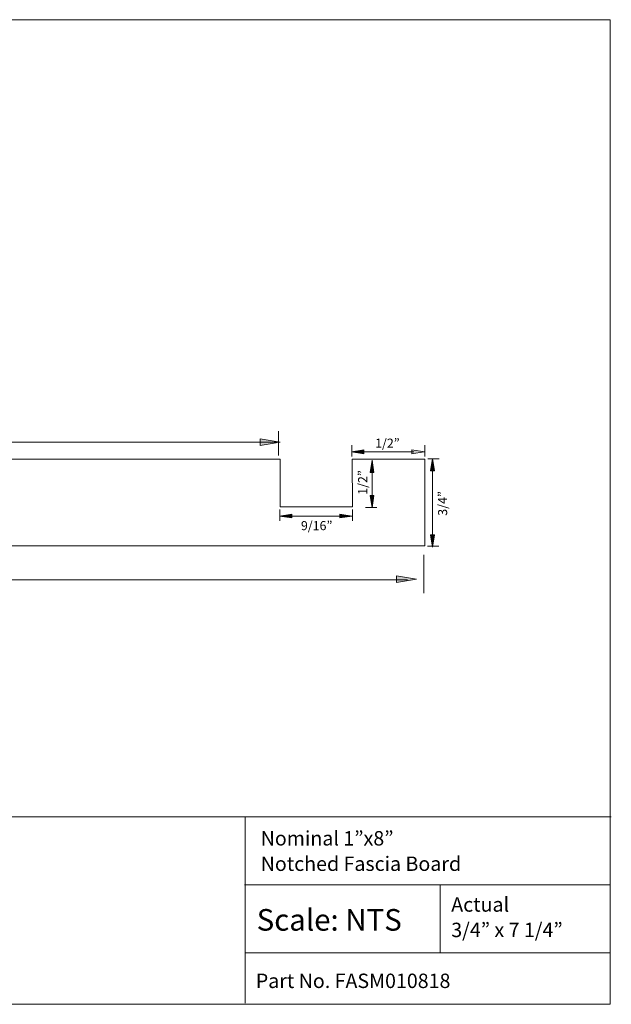
# Model space of a CAD drawing. Units: inches. Extents: x -1 to 9.3, y 1.7 to 9.4.
# Drawn here: x 4.6 to 9.3, y 1.7 to 9.4 of the extents above; entities that cross this region are included whole.
import ezdxf

# ---------------------------------------------------------------- set-up
doc = ezdxf.new("R2010")
doc.units = ezdxf.units.IN
doc.header["$MEASUREMENT"] = 0
doc.layers.add('8 fascia', color=7, linetype='Continuous')
doc.layers.add('template', color=7, linetype='Continuous')

msp = doc.modelspace()

# ---------------------------------------------------------------- hatches: boundary and pattern name
at = {"layer": '8 fascia'}
for points in [[(6.5144, 6.125), (6.5144, 6.0717), (6.6711, 6.0984)], [(7.3301, 6.0385), (7.3301, 6.0077), (7.2336, 6.022)], [(7.8093, 6.0226), (7.708, 6.0385), (7.708, 6.0077), (7.8046, 6.022)], [(7.8862, 5.8728), (7.8554, 5.8728), (7.8697, 5.9694)], [(7.3787, 5.8614), (7.4095, 5.8614), (7.3952, 5.9579)], [(7.3787, 5.8614), (7.4095, 5.8614), (7.3952, 5.9579)], [(7.3787, 5.678), (7.4095, 5.678), (7.3952, 5.5815)], [(6.7624, 5.5332), (6.7624, 5.5025), (6.6658, 5.5168)], [(7.2368, 5.5168), (7.1403, 5.5332), (7.1403, 5.5025)], [(7.8697, 5.2733), (7.8862, 5.3698), (7.8554, 5.3698)], [(7.5885, 5.0479), (7.5885, 4.9946), (7.7452, 5.0213)]]:
    msp.add_hatch(color=7, dxfattribs=at).paths.add_polyline_path(points)

# ---------------------------------------------------------------- linework, layer by layer
at = {"layer": '8 fascia', "lineweight": 0}
for points in [[(6.5144, 6.125), (6.5144, 6.0717), (6.6711, 6.0984), (6.5144, 6.125)], [(6.658, 6.1841), (6.658, 5.9933)], [(0.8102, 6.1), (6.6436, 6.1)], [(7.2365, 6.0753), (7.2365, 5.9851)], [(7.8111, 6.0753), (7.8111, 5.9851)], [(0.6493, 5.282), (0.6487, 5.966), (6.67, 5.966), (6.6703, 5.5892), (7.2398, 5.5892), (7.2394, 5.966), (7.8105, 5.9648), (7.8105, 5.282), (0.6493, 5.282)], [(7.3301, 6.0385), (7.3301, 6.0077), (7.2336, 6.022), (7.3301, 6.0385)], [(7.3323, 6.022), (7.7228, 6.022)], [(7.8093, 6.0226), (7.708, 6.0385), (7.708, 6.0077), (7.8046, 6.022)], [(7.923, 5.9664), (7.8328, 5.9664)], [(7.8862, 5.8728), (7.8554, 5.8728), (7.8697, 5.9694), (7.8862, 5.8728)], [(7.3787, 5.8614), (7.4095, 5.8614), (7.3952, 5.9579), (7.3787, 5.8614)], [(7.3787, 5.8614), (7.4095, 5.8614), (7.3952, 5.9579), (7.3787, 5.8614)], [(7.3952, 5.6803), (7.3952, 5.8622)], [(7.8697, 5.8706), (7.8697, 5.3689)], [(7.3787, 5.678), (7.4095, 5.678), (7.3952, 5.5815), (7.3787, 5.678)], [(7.3419, 5.5845), (7.4321, 5.5845)], [(6.7624, 5.5332), (6.7624, 5.5025), (6.6658, 5.5168), (6.7624, 5.5332)], [(6.6688, 5.5701), (6.6688, 5.4799)], [(6.7646, 5.5168), (7.1551, 5.5168)], [(7.2368, 5.5168), (7.1403, 5.5332), (7.1403, 5.5025), (7.2368, 5.5168)], [(7.2418, 5.5701), (7.2418, 5.4799)], [(7.8697, 5.2733), (7.8862, 5.3698), (7.8554, 5.3698), (7.8697, 5.2733)], [(7.9214, 5.2792), (7.8312, 5.2792)], [(7.802, 5.212), (7.802, 4.91)], [(7.5885, 5.0479), (7.5885, 4.9946), (7.7452, 5.0213), (7.5885, 5.0479)], [(0.7444, 5.015), (7.6731, 5.015)]]:
    msp.add_lwpolyline(points, dxfattribs=at)
at = {"layer": 'template', "lineweight": 0}
for points in [[(-0.98, 1.6756), (9.2708, 1.6756), (9.2708, 9.423), (-0.98, 9.423)], [(-0.9722, 3.1509), (9.2791, 3.1509)], [(6.3958, 3.1509), (6.3958, 1.6856)], [(9.2708, 2.6162), (7.8403, 2.6162), (6.3889, 2.6162)], [(7.9306, 2.0828), (7.9306, 2.6162)], [(6.3958, 2.0815), (9.2729, 2.0815)]]:
    msp.add_lwpolyline(points, dxfattribs=at)

# ---------------------------------------------------------------- texts
at = {"layer": '8 fascia', "color": 7, "attachment_point": 7}
for s, insert, char_height in [('\\fITC Franklin Gothic Book|b0|i0|c0|p34;\\W1;1/2” ', (7.4189, 6.0552), 0.071652), ('\\fITC Franklin Gothic Book|b0|i0|c0|p34;\\W1;9/16” ', (6.8346, 5.4062), 0.071652), ('\\fITC Franklin Gothic Book|b0|i0|c0|p34;\\W1;Nominal 1”x8” ', (6.5176, 2.9252), 0.113333), ('\\fITC Franklin Gothic Book|b0|i0|c0|p34;\\W1;Notched Fascia Board', (6.5176, 2.7252), 0.113333), ('\\fITC Franklin Gothic Book|b0|i0|c0|p34;\\W1;Actual ', (8.0183, 2.4044), 0.113333), ('\\fITC Franklin Gothic Book|b0|i0|c0|p34;\\W1;Scale: NTS', (6.4861, 2.2551), 0.17), ('\\fITC Franklin Gothic Book|b0|i0|c0|p34;\\W1;3/4” x 7 1/4”', (8.0183, 2.2044), 0.113333), ('\\fITC Franklin Gothic Book|b0|i0|c0|p34;\\W1;Part No. FASM010818', (6.4791, 1.8037), 0.113333)]:
    msp.add_mtext(s, dxfattribs=dict(at, insert=insert, char_height=char_height))
at = {"layer": '8 fascia', "color": 7, "char_height": 0.071652, "attachment_point": 7, "rotation": 90}
for s, insert in [('\\fITC Franklin Gothic Book|b0|i0|c0|p34;\\W1;1/2” ', (7.3564, 5.6846)), ('\\fITC Franklin Gothic Book|b0|i0|c0|p34;\\W1;3/4” ', (7.9861, 5.5197))]:
    msp.add_mtext(s, dxfattribs=dict(at, insert=insert))

doc.saveas('drawing.dxf')
